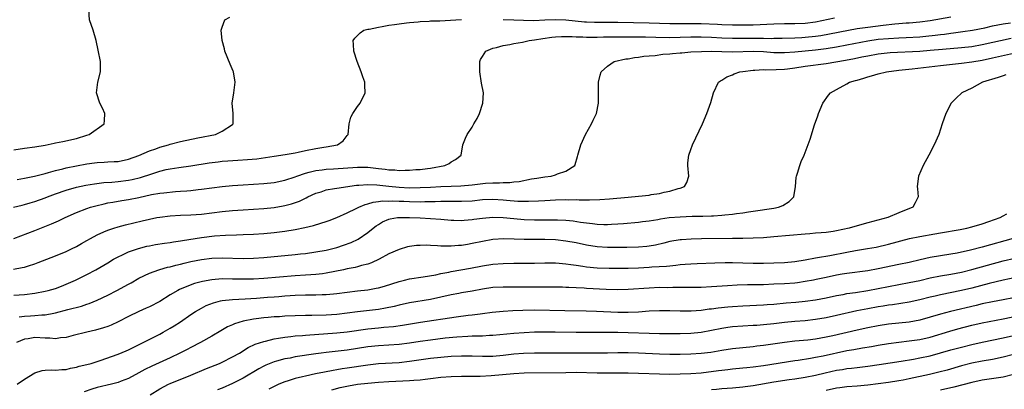
# Model space of a CAD drawing. Units: inches. Extents: x 2550000 to 2553000, y 1551000 to 1554000.
# Drawn here: x 2550644 to 2550833, y 1552550 to 1552621 of the extents above; entities that cross this region are included whole.
import ezdxf

# ---------------------------------------------------------------- set-up
doc = ezdxf.new("R2010")
doc.units = ezdxf.units.IN
doc.header["$MEASUREMENT"] = 0
doc.layers.add('LD25501551_2ft', color=21, linetype='Continuous')

msp = doc.modelspace()

# ---------------------------------------------------------------- linework, layer by layer
at = {"layer": 'LD25501551_2ft'}
for points, elevation in [([(2550643, 1552596.03), (2550645, 1552596.34), (2550647, 1552596.61), (2550649, 1552596.94), (2550650.71, 1552597.29), (2550651, 1552597.36), (2550652.37, 1552597.63), (2550655, 1552598.22), (2550657, 1552598.84), (2550657.47, 1552599), (2550660.3, 1552601), (2550660.36, 1552601.64), (2550660.46, 1552603), (2550660, 1552604), (2550659.46, 1552605), (2550658.83, 1552607), (2550659.1, 1552609), (2550659.59, 1552611), (2550659.59, 1552613), (2550659.18, 1552615.18), (2550658.78, 1552617), (2550658.21, 1552619), (2550657.51, 1552621), (2550657.35, 1552623)], 7198), ([(2550643, 1552578.98), (2550647, 1552580.52), (2550650.2, 1552581.8), (2550651.58, 1552582.42), (2550652.81, 1552583), (2550655, 1552583.96), (2550657, 1552584.75), (2550657.72, 1552585), (2550658.71, 1552585.29), (2550660.32, 1552585.68), (2550661, 1552585.82), (2550662, 1552586), (2550663.71, 1552586.29), (2550665, 1552586.48), (2550667, 1552586.88), (2550669.42, 1552587.42), (2550671, 1552587.7), (2550671.8, 1552587.8), (2550674.01, 1552588.01), (2550675, 1552588.07), (2550676.18, 1552588.18), (2550677, 1552588.24), (2550678.39, 1552588.39), (2550679, 1552588.45), (2550683, 1552588.96), (2550685, 1552589.17), (2550687, 1552589.32), (2550691, 1552589.58), (2550693, 1552589.78), (2550695, 1552590.18), (2550697, 1552590.85), (2550697.36, 1552591), (2550699, 1552591.57), (2550699.72, 1552591.72), (2550701, 1552592.07), (2550702.19, 1552592.19), (2550703, 1552592.31), (2550704.37, 1552592.37), (2550709, 1552592.7), (2550711, 1552592.68), (2550712.52, 1552592.52), (2550713, 1552592.45), (2550714.32, 1552592.32), (2550715, 1552592.18), (2550716.16, 1552592.16), (2550717, 1552592.06), (2550718.12, 1552592.12), (2550719, 1552592.11), (2550720.22, 1552592.22), (2550721, 1552592.25), (2550722.46, 1552592.45), (2550723, 1552592.51), (2550725.79, 1552593), (2550726.59, 1552593.41), (2550727, 1552593.71), (2550727.83, 1552594.17), (2550728.93, 1552595), (2550729.24, 1552597), (2550729.73, 1552598.27), (2550730.05, 1552599), (2550731, 1552600.4), (2550731.36, 1552601), (2550731.95, 1552602.05), (2550732.44, 1552603), (2550733.08, 1552605), (2550733.18, 1552607), (2550732.84, 1552608.84), (2550732.46, 1552611), (2550732.52, 1552613), (2550732.65, 1552613.35), (2550733, 1552613.96), (2550733.66, 1552615), (2550735, 1552615.56), (2550735.69, 1552615.69), (2550737, 1552616.09), (2550738.23, 1552616.23), (2550739, 1552616.43), (2550740.69, 1552616.69), (2550741.94, 1552617), (2550743, 1552617.15), (2550744.58, 1552617.42), (2550746.35, 1552617.65), (2550747, 1552617.72), (2550748.21, 1552617.79), (2550749, 1552617.77), (2550750.22, 1552617.78), (2550751, 1552617.7), (2550752.29, 1552617.71), (2550753, 1552617.65), (2550754.31, 1552617.69), (2550755, 1552617.68), (2550756.28, 1552617.72), (2550758.27, 1552617.73), (2550763, 1552617.71), (2550764.29, 1552617.71), (2550766.31, 1552617.69), (2550769, 1552617.63), (2550771, 1552617.65), (2550773, 1552617.7), (2550775, 1552617.71), (2550777, 1552617.64), (2550779, 1552617.54), (2550781, 1552617.45), (2550783, 1552617.45), (2550785, 1552617.48), (2550786.53, 1552617.47), (2550787, 1552617.48), (2550788.56, 1552617.44), (2550789, 1552617.46), (2550790.55, 1552617.45), (2550793, 1552617.52), (2550794.38, 1552617.62), (2550795, 1552617.65), (2550797, 1552617.87), (2550797.99, 1552618.01), (2550799.69, 1552618.31), (2550803.3, 1552619), (2550805, 1552619.3), (2550807, 1552619.61), (2550809.97, 1552619.97), (2550812.2, 1552620.2), (2550813, 1552620.26), (2550814.4, 1552620.4), (2550815, 1552620.43), (2550817, 1552620.62), (2550819, 1552620.89), (2550823, 1552621.57)], 7204), ([(2550643.64, 1552590.36), (2550645, 1552590.58), (2550646.96, 1552590.96), (2550649, 1552591.5), (2550649.65, 1552591.65), (2550651, 1552592.06), (2550652.37, 1552592.37), (2550653, 1552592.54), (2550657, 1552593.33), (2550658.48, 1552593.52), (2550659, 1552593.6), (2550660.35, 1552593.65), (2550661, 1552593.7), (2550662.24, 1552593.76), (2550663, 1552593.81), (2550665, 1552594.22), (2550667, 1552594.92), (2550669, 1552595.82), (2550670.25, 1552596.25), (2550671, 1552596.54), (2550672.7, 1552597), (2550673, 1552597.1), (2550675, 1552597.63), (2550678.33, 1552598.33), (2550681.74, 1552599), (2550683, 1552599.62), (2550685, 1552600.92), (2550685.1, 1552601), (2550685.11, 1552603), (2550684.91, 1552605), (2550685.22, 1552607), (2550685.46, 1552609), (2550685.15, 1552611), (2550685.11, 1552611.11), (2550684.51, 1552612.51), (2550683.52, 1552615), (2550683.41, 1552615.41), (2550683, 1552617), (2550682.8, 1552619), (2550683, 1552619.6), (2550683.53, 1552621), (2550684.47, 1552621.53)], 7200), ([(2550737, 1552621.05), (2550739, 1552621), (2550740.9, 1552620.9), (2550742.89, 1552620.89), (2550744.99, 1552621.01), (2550747, 1552621.06), (2550749, 1552620.98), (2550752.63, 1552620.63), (2550753, 1552620.61), (2550754.55, 1552620.55), (2550755, 1552620.54), (2550759, 1552620.57), (2550765, 1552620.41), (2550769, 1552620.27), (2550771, 1552620.26), (2550773, 1552620.3), (2550775, 1552620.3), (2550778.18, 1552620.18), (2550779, 1552620.13), (2550781, 1552620.06), (2550783, 1552620.03), (2550785, 1552620.06), (2550789, 1552620.23), (2550791, 1552620.27), (2550792.26, 1552620.26), (2550793, 1552620.27), (2550795, 1552620.35), (2550797, 1552620.61), (2550800.63, 1552621.37)], 7202), ([(2550642.92, 1552585), (2550644.57, 1552585.43), (2550645, 1552585.53), (2550646.13, 1552585.87), (2550647, 1552586.11), (2550649, 1552586.83), (2550649.43, 1552587), (2550651, 1552587.58), (2550653, 1552588.28), (2550655, 1552588.84), (2550656.78, 1552589.22), (2550658.49, 1552589.51), (2550660.27, 1552589.73), (2550661.82, 1552589.82), (2550663, 1552589.93), (2550665, 1552590.18), (2550665.69, 1552590.31), (2550667.28, 1552590.72), (2550669.45, 1552591.45), (2550671, 1552591.92), (2550672.22, 1552592.22), (2550673, 1552592.38), (2550674.65, 1552592.65), (2550677, 1552592.97), (2550680.48, 1552593.52), (2550682.25, 1552593.75), (2550683, 1552593.83), (2550684.09, 1552593.91), (2550685.98, 1552594.02), (2550687.85, 1552594.15), (2550689.67, 1552594.33), (2550693, 1552594.78), (2550695.1, 1552595.1), (2550697, 1552595.48), (2550697.59, 1552595.59), (2550699, 1552595.89), (2550701, 1552596.26), (2550702.52, 1552596.52), (2550703, 1552596.58), (2550705.14, 1552597), (2550706.22, 1552597.78), (2550707, 1552598.79), (2550707.11, 1552598.89), (2550707.17, 1552599), (2550707.38, 1552601), (2550707.73, 1552602.27), (2550708.11, 1552603), (2550709, 1552604.33), (2550709.51, 1552605), (2550710.47, 1552607), (2550710.42, 1552608.42), (2550710.43, 1552609), (2550710.04, 1552610.04), (2550709.72, 1552611), (2550708.92, 1552613), (2550708.28, 1552615), (2550708.23, 1552616.23), (2550708.15, 1552617), (2550708.5, 1552617.5), (2550709, 1552617.98), (2550709.49, 1552618.51), (2550710.19, 1552619), (2550711, 1552619.19), (2550711.22, 1552619.22), (2550713, 1552619.61), (2550713.7, 1552619.7), (2550715, 1552619.96), (2550716.08, 1552620.08), (2550717, 1552620.24), (2550718.4, 1552620.4), (2550719, 1552620.49), (2550720.64, 1552620.64), (2550721, 1552620.69), (2550722.75, 1552620.75), (2550723, 1552620.78), (2550724.83, 1552620.83), (2550727.85, 1552621), (2550728.96, 1552621.04)], 7202), ([(2550642.92, 1552573.08), (2550644.6, 1552573.4), (2550645, 1552573.5), (2550645.76, 1552573.76), (2550647, 1552574.13), (2550647.64, 1552574.36), (2550651, 1552575.65), (2550653, 1552576.49), (2550654.06, 1552577), (2550655, 1552577.47), (2550655.97, 1552578.03), (2550657, 1552578.6), (2550657.68, 1552579), (2550659, 1552579.72), (2550660.25, 1552580.25), (2550661, 1552580.61), (2550662.21, 1552581), (2550663, 1552581.23), (2550664.4, 1552581.6), (2550667.64, 1552582.36), (2550669, 1552582.7), (2550670.43, 1552583), (2550671, 1552583.11), (2550673, 1552583.36), (2550675, 1552583.47), (2550677, 1552583.55), (2550679, 1552583.69), (2550681, 1552583.9), (2550683, 1552584.16), (2550685, 1552584.38), (2550687, 1552584.53), (2550689, 1552584.65), (2550691, 1552584.78), (2550693, 1552584.98), (2550694.74, 1552585.26), (2550695, 1552585.31), (2550696.34, 1552585.66), (2550697.82, 1552586.18), (2550699.16, 1552586.84), (2550699.47, 1552587), (2550701, 1552587.7), (2550701.99, 1552587.99), (2550703, 1552588.33), (2550704.59, 1552588.59), (2550705, 1552588.68), (2550708.77, 1552589.23), (2550709, 1552589.25), (2550709.26, 1552589.26), (2550711, 1552589.39), (2550712.69, 1552589.31), (2550715, 1552589.03), (2550717, 1552588.84), (2550719, 1552588.76), (2550721, 1552588.77), (2550723, 1552588.85), (2550725, 1552588.98), (2550727, 1552589.08), (2550728.86, 1552589.14), (2550731, 1552589.32), (2550733.61, 1552589.61), (2550735, 1552589.7), (2550736.3, 1552589.7), (2550737, 1552589.77), (2550738.23, 1552589.77), (2550739, 1552589.87), (2550740.04, 1552589.96), (2550742.43, 1552590.43), (2550743.43, 1552590.57), (2550745, 1552590.84), (2550746.19, 1552591), (2550747, 1552591.23), (2550747.43, 1552591.43), (2550749, 1552591.96), (2550750.73, 1552593), (2550750.81, 1552593.19), (2550751.26, 1552594.74), (2550751.32, 1552595), (2550751.87, 1552597), (2550752.81, 1552599), (2550753.96, 1552601), (2550754.29, 1552601.71), (2550754.88, 1552603), (2550755.27, 1552605), (2550755.26, 1552606.74), (2550755.28, 1552607.28), (2550755.28, 1552609), (2550755.6, 1552610.4), (2550755.8, 1552611), (2550757, 1552612.1), (2550758.28, 1552613), (2550760.51, 1552613.49), (2550761, 1552613.53), (2550762.23, 1552613.77), (2550763, 1552613.83), (2550763.99, 1552614.01), (2550765, 1552614.09), (2550766.16, 1552614.16), (2550767.63, 1552614.37), (2550769, 1552614.45), (2550769.48, 1552614.52), (2550771, 1552614.64), (2550771.32, 1552614.68), (2550773, 1552614.82), (2550775.06, 1552614.94), (2550777.04, 1552614.96), (2550779, 1552614.89), (2550781, 1552614.84), (2550785.05, 1552614.95), (2550787, 1552614.89), (2550789, 1552614.74), (2550790.7, 1552614.7), (2550791, 1552614.7), (2550793, 1552614.83), (2550797, 1552615.23), (2550799, 1552615.48), (2550801, 1552615.8), (2550803, 1552616.17), (2550807, 1552616.98), (2550809, 1552617.26), (2550811, 1552617.43), (2550813, 1552617.53), (2550814.42, 1552617.58), (2550817, 1552617.73), (2550818.16, 1552617.84), (2550819.96, 1552618.04), (2550821, 1552618.2), (2550821.73, 1552618.27), (2550823, 1552618.46), (2550823.49, 1552618.51), (2550825.27, 1552618.73), (2550827.14, 1552619), (2550829.48, 1552619.48), (2550831, 1552619.83), (2550832.01, 1552620.01), (2550833, 1552620.22), (2550834.44, 1552620.44)], 7206), ([(2550643, 1552568.1), (2550645, 1552568.27), (2550647, 1552568.52), (2550649, 1552568.87), (2550649.55, 1552569), (2550651, 1552569.42), (2550652.15, 1552569.85), (2550653, 1552570.2), (2550654.79, 1552571), (2550657, 1552572.07), (2550658.73, 1552573), (2550661, 1552574.35), (2550662.12, 1552575), (2550663, 1552575.48), (2550663.87, 1552575.87), (2550665, 1552576.42), (2550666.9, 1552577.1), (2550668.49, 1552577.51), (2550669, 1552577.62), (2550670.18, 1552577.82), (2550671.91, 1552578.09), (2550673, 1552578.24), (2550673.64, 1552578.36), (2550675, 1552578.55), (2550675.37, 1552578.63), (2550679, 1552579.21), (2550681.5, 1552579.5), (2550683.65, 1552579.65), (2550685.73, 1552579.73), (2550687, 1552579.75), (2550689, 1552579.85), (2550691, 1552579.99), (2550693, 1552580.17), (2550695, 1552580.41), (2550697, 1552580.74), (2550698.87, 1552581.13), (2550700.51, 1552581.49), (2550701.97, 1552581.97), (2550703, 1552582.25), (2550703.55, 1552582.45), (2550705.03, 1552583.03), (2550707, 1552583.93), (2550708.75, 1552584.75), (2550709.23, 1552585), (2550710.48, 1552585.52), (2550711, 1552585.64), (2550712.02, 1552585.98), (2550713, 1552586.08), (2550713.79, 1552586.21), (2550715, 1552586.2), (2550715.78, 1552586.22), (2550717, 1552586.16), (2550717.86, 1552586.14), (2550719, 1552586.1), (2550721, 1552586.07), (2550721.92, 1552586.08), (2550723, 1552586.11), (2550723.88, 1552586.12), (2550725, 1552586.19), (2550725.83, 1552586.17), (2550727, 1552586.19), (2550727.83, 1552586.17), (2550729, 1552586.16), (2550731, 1552586.25), (2550733, 1552586.46), (2550735, 1552586.56), (2550737, 1552586.44), (2550737.63, 1552586.37), (2550739.81, 1552586.19), (2550741.84, 1552586.16), (2550743.77, 1552586.23), (2550745, 1552586.31), (2550747, 1552586.4), (2550749, 1552586.46), (2550749.56, 1552586.44), (2550751, 1552586.46), (2550751.56, 1552586.44), (2550753, 1552586.45), (2550753.57, 1552586.43), (2550755.52, 1552586.48), (2550757.39, 1552586.61), (2550761, 1552586.96), (2550763, 1552587.12), (2550765, 1552587.32), (2550765.42, 1552587.42), (2550767, 1552587.66), (2550767.9, 1552587.9), (2550769, 1552588.11), (2550770.6, 1552588.6), (2550771, 1552588.68), (2550771.8, 1552589), (2550772.26, 1552589.74), (2550772.65, 1552591), (2550772.46, 1552593), (2550772.48, 1552593.52), (2550772.63, 1552595), (2550773, 1552596.09), (2550773.33, 1552597), (2550775.26, 1552601), (2550776.11, 1552603), (2550776.86, 1552605.14), (2550777.41, 1552607), (2550778.36, 1552609), (2550778.71, 1552609.29), (2550779, 1552609.43), (2550779.96, 1552610.04), (2550781, 1552610.44), (2550781.37, 1552610.63), (2550782.41, 1552611), (2550783, 1552611.09), (2550785, 1552611.36), (2550785.35, 1552611.35), (2550787, 1552611.46), (2550787.42, 1552611.42), (2550789.44, 1552611.44), (2550791, 1552611.53), (2550791.6, 1552611.6), (2550793, 1552611.79), (2550795, 1552612.1), (2550799, 1552612.63), (2550802.75, 1552613.25), (2550804.44, 1552613.56), (2550805.89, 1552613.89), (2550807, 1552614.11), (2550809, 1552614.46), (2550811.31, 1552614.69), (2550817, 1552615), (2550819, 1552615.16), (2550821.39, 1552615.39), (2550825, 1552615.68), (2550827, 1552615.9), (2550829, 1552616.25), (2550834.54, 1552617.46)], 7208), ([(2550643.98, 1552563.98), (2550645, 1552564.1), (2550646.17, 1552564.17), (2550647, 1552564.2), (2550648.32, 1552564.32), (2550649, 1552564.34), (2550650.68, 1552564.68), (2550651, 1552564.73), (2550653.37, 1552565.37), (2550655.99, 1552566.01), (2550657, 1552566.38), (2550657.47, 1552566.52), (2550659, 1552567.16), (2550661, 1552568.1), (2550662.75, 1552569), (2550665, 1552570.25), (2550665.5, 1552570.5), (2550667, 1552571.35), (2550669, 1552572.33), (2550670.81, 1552573), (2550671, 1552573.06), (2550672.52, 1552573.48), (2550673, 1552573.57), (2550674.1, 1552573.9), (2550675, 1552574.08), (2550675.72, 1552574.28), (2550677, 1552574.58), (2550679, 1552574.98), (2550681, 1552575.23), (2550683, 1552575.31), (2550687, 1552575.16), (2550689, 1552575.19), (2550691, 1552575.32), (2550697, 1552575.91), (2550698.04, 1552576.04), (2550699, 1552576.14), (2550701, 1552576.41), (2550703, 1552576.78), (2550705, 1552577.3), (2550706.29, 1552577.71), (2550707.77, 1552578.23), (2550709.14, 1552578.86), (2550711, 1552580.12), (2550712.03, 1552581), (2550712.58, 1552581.42), (2550713, 1552581.7), (2550713.82, 1552582.18), (2550715, 1552582.69), (2550715.25, 1552582.75), (2550716.69, 1552583), (2550717, 1552583.04), (2550719, 1552583.05), (2550721, 1552582.98), (2550723, 1552582.87), (2550725, 1552582.72), (2550727, 1552582.51), (2550727.49, 1552582.51), (2550729, 1552582.44), (2550729.5, 1552582.5), (2550731, 1552582.62), (2550731.32, 1552582.68), (2550733, 1552582.92), (2550735, 1552583.09), (2550737, 1552583.02), (2550739, 1552582.83), (2550741, 1552582.66), (2550743, 1552582.58), (2550745.43, 1552582.57), (2550747, 1552582.6), (2550747.44, 1552582.56), (2550749, 1552582.52), (2550750.39, 1552582.39), (2550751.85, 1552582.15), (2550753, 1552582.01), (2550754.15, 1552581.85), (2550755, 1552581.78), (2550756.29, 1552581.71), (2550757, 1552581.71), (2550757.76, 1552581.76), (2550759, 1552581.8), (2550760.11, 1552581.89), (2550763, 1552582.16), (2550763.73, 1552582.27), (2550765, 1552582.41), (2550766.67, 1552582.67), (2550767.22, 1552582.78), (2550768.86, 1552583), (2550771, 1552583.18), (2550773.26, 1552583.26), (2550775, 1552583.28), (2550775.31, 1552583.31), (2550777, 1552583.34), (2550777.38, 1552583.38), (2550779, 1552583.47), (2550779.55, 1552583.55), (2550781, 1552583.68), (2550781.81, 1552583.81), (2550783, 1552583.94), (2550784.13, 1552584.13), (2550785, 1552584.24), (2550789, 1552584.82), (2550789.86, 1552585), (2550790.67, 1552585.33), (2550791.89, 1552586.11), (2550792.79, 1552587), (2550793.15, 1552589), (2550793.28, 1552590.72), (2550793.34, 1552591), (2550793.52, 1552591.52), (2550793.94, 1552593), (2550794.23, 1552593.77), (2550794.77, 1552595), (2550795.92, 1552598.08), (2550796.8, 1552600.8), (2550797.42, 1552602.58), (2550797.54, 1552603), (2550798.36, 1552605), (2550799.47, 1552606.53), (2550799.84, 1552607), (2550801, 1552607.64), (2550803, 1552608.71), (2550803.52, 1552609), (2550804.68, 1552609.32), (2550805, 1552609.42), (2550806.23, 1552609.77), (2550807, 1552610.05), (2550807.75, 1552610.25), (2550809, 1552610.63), (2550810.59, 1552611), (2550813, 1552611.3), (2550815.57, 1552611.57), (2550821, 1552612.25), (2550825, 1552612.67), (2550827, 1552612.93), (2550829, 1552613.26), (2550831, 1552613.69), (2550835, 1552614.59)], 7210), ([(2550833.57, 1552610.43), (2550833, 1552610.26), (2550832.09, 1552609.91), (2550829.05, 1552609), (2550827, 1552607.9), (2550825.06, 1552607), (2550824.02, 1552605.98), (2550823.07, 1552605), (2550822.04, 1552603), (2550821.32, 1552601), (2550820.64, 1552599), (2550819.79, 1552597), (2550818.75, 1552595), (2550817.64, 1552593), (2550816.74, 1552591), (2550816.5, 1552589), (2550816.56, 1552588.56), (2550816.72, 1552587), (2550816.14, 1552585.86), (2550815.65, 1552585), (2550813, 1552583.9), (2550810.88, 1552583), (2550807, 1552581.99), (2550805, 1552581.44), (2550803.47, 1552581), (2550801, 1552580.46), (2550800.36, 1552580.36), (2550799, 1552580.17), (2550798.08, 1552580.08), (2550797, 1552580.01), (2550795.91, 1552579.91), (2550795, 1552579.86), (2550789, 1552579.29), (2550787, 1552579.15), (2550785, 1552579.06), (2550783, 1552579), (2550781.03, 1552578.97), (2550775.09, 1552578.91), (2550773.12, 1552578.87), (2550771.23, 1552578.77), (2550771, 1552578.75), (2550769, 1552578.42), (2550767.87, 1552578.13), (2550766.26, 1552577.74), (2550765, 1552577.51), (2550764.55, 1552577.45), (2550763, 1552577.32), (2550760.75, 1552577.25), (2550758.76, 1552577.24), (2550757, 1552577.27), (2550755, 1552577.41), (2550753, 1552577.74), (2550751, 1552578.16), (2550749, 1552578.51), (2550747, 1552578.72), (2550745, 1552578.79), (2550741, 1552578.83), (2550739.11, 1552578.89), (2550737.08, 1552578.92), (2550735, 1552578.78), (2550733, 1552578.45), (2550731, 1552578.01), (2550730.13, 1552577.87), (2550729, 1552577.65), (2550728.37, 1552577.63), (2550727, 1552577.5), (2550726.45, 1552577.55), (2550725, 1552577.54), (2550724.39, 1552577.61), (2550723, 1552577.64), (2550722.31, 1552577.69), (2550721, 1552577.68), (2550720.34, 1552577.65), (2550719, 1552577.47), (2550718.61, 1552577.39), (2550717, 1552576.91), (2550715, 1552576.03), (2550713.17, 1552575), (2550711.7, 1552574.3), (2550711, 1552574.06), (2550709.79, 1552573.79), (2550709, 1552573.55), (2550708.56, 1552573.44), (2550707, 1552573.16), (2550706.28, 1552573), (2550703, 1552572.32), (2550702.24, 1552572.24), (2550701, 1552572.06), (2550700.02, 1552572.02), (2550699, 1552571.93), (2550697, 1552571.83), (2550691, 1552571.32), (2550689, 1552571.21), (2550687.17, 1552571.17), (2550685, 1552571.2), (2550683, 1552571.22), (2550681, 1552571.07), (2550679.24, 1552570.76), (2550677.66, 1552570.34), (2550676.19, 1552569.81), (2550674.81, 1552569.19), (2550674.46, 1552569), (2550673, 1552568.15), (2550671, 1552566.93), (2550669, 1552565.88), (2550668.4, 1552565.6), (2550667, 1552565), (2550665, 1552564.04), (2550663, 1552562.98), (2550661.64, 1552562.36), (2550661, 1552562.09), (2550660.19, 1552561.81), (2550658.63, 1552561.37), (2550656.97, 1552561), (2550654.35, 1552560.35), (2550653, 1552559.98), (2550651.91, 1552559.91), (2550651, 1552559.74), (2550649.87, 1552559.87), (2550649, 1552559.85), (2550647, 1552559.96), (2550645.72, 1552559.72), (2550645, 1552559.65), (2550643.49, 1552559)], 7212), ([(2550643.59, 1552551), (2550645, 1552551.96), (2550647, 1552553.22), (2550648.38, 1552553.62), (2550649, 1552553.71), (2550650.25, 1552553.75), (2550651, 1552553.68), (2550652.16, 1552553.84), (2550653, 1552553.86), (2550653.88, 1552554.12), (2550655, 1552554.31), (2550655.54, 1552554.46), (2550657, 1552554.78), (2550657.83, 1552555), (2550659, 1552555.35), (2550659.54, 1552555.54), (2550663, 1552556.78), (2550664.58, 1552557.42), (2550665, 1552557.6), (2550667.84, 1552559), (2550671, 1552560.63), (2550671.67, 1552561), (2550673, 1552561.75), (2550673.77, 1552562.23), (2550675, 1552563.02), (2550677, 1552564.4), (2550677.88, 1552565), (2550679, 1552565.65), (2550679.89, 1552566.11), (2550681.33, 1552566.67), (2550682.64, 1552567), (2550683, 1552567.08), (2550685, 1552567.3), (2550687.42, 1552567.42), (2550689.57, 1552567.56), (2550691.73, 1552567.73), (2550693, 1552567.81), (2550693.89, 1552567.89), (2550695, 1552567.96), (2550696.06, 1552568.06), (2550697, 1552568.12), (2550699, 1552568.2), (2550701, 1552568.19), (2550702.23, 1552568.23), (2550703, 1552568.23), (2550704.39, 1552568.39), (2550705, 1552568.44), (2550707, 1552568.72), (2550709, 1552568.96), (2550711, 1552569.17), (2550712.57, 1552569.43), (2550713, 1552569.52), (2550714.15, 1552569.85), (2550717, 1552570.77), (2550718.04, 1552571), (2550719, 1552571.24), (2550721.63, 1552571.63), (2550724.05, 1552572.05), (2550725, 1552572.26), (2550726.56, 1552572.56), (2550727, 1552572.67), (2550730.68, 1552573.32), (2550733, 1552573.77), (2550735, 1552574.07), (2550737, 1552574.2), (2550739, 1552574.23), (2550741, 1552574.23), (2550743, 1552574.26), (2550745, 1552574.32), (2550747, 1552574.31), (2550747.73, 1552574.27), (2550749, 1552574.15), (2550749.99, 1552573.99), (2550751, 1552573.88), (2550752.3, 1552573.7), (2550753, 1552573.58), (2550755, 1552573.38), (2550757.31, 1552573.31), (2550759, 1552573.29), (2550761, 1552573.3), (2550763, 1552573.38), (2550765, 1552573.48), (2550765.53, 1552573.53), (2550768.32, 1552573.68), (2550769, 1552573.78), (2550770.13, 1552573.87), (2550771, 1552574), (2550771.94, 1552574.06), (2550773, 1552574.16), (2550774.22, 1552574.22), (2550777.66, 1552574.34), (2550779.6, 1552574.4), (2550781, 1552574.4), (2550783, 1552574.35), (2550785, 1552574.27), (2550787, 1552574.24), (2550789, 1552574.31), (2550791, 1552574.42), (2550793, 1552574.6), (2550795, 1552574.91), (2550797, 1552575.28), (2550797.33, 1552575.33), (2550799.75, 1552575.75), (2550803, 1552576.39), (2550804.69, 1552576.69), (2550806.95, 1552577.05), (2550808.64, 1552577.36), (2550811, 1552577.91), (2550815.02, 1552578.98), (2550817, 1552579.4), (2550819.9, 1552579.9), (2550821, 1552580.08), (2550824.75, 1552580.75), (2550826.03, 1552581), (2550827, 1552581.24), (2550829, 1552581.84), (2550830.26, 1552582.26), (2550831.35, 1552582.65), (2550832.44, 1552583), (2550833, 1552583.34), (2550833.76, 1552583.76)], 7214), ([(2550834.93, 1552579), (2550829, 1552577.32), (2550826.76, 1552576.76), (2550824.21, 1552576.21), (2550823, 1552575.99), (2550819, 1552575.35), (2550817.08, 1552574.92), (2550815, 1552574.42), (2550813, 1552573.98), (2550809, 1552573.16), (2550807, 1552572.82), (2550803, 1552572.27), (2550802.13, 1552572.13), (2550801, 1552571.94), (2550799, 1552571.53), (2550797.11, 1552571.11), (2550796.57, 1552571), (2550795, 1552570.71), (2550793.49, 1552570.51), (2550793, 1552570.45), (2550791, 1552570.3), (2550789, 1552570.2), (2550787, 1552570.12), (2550785.88, 1552570.12), (2550785, 1552570.09), (2550783.9, 1552570.1), (2550781.95, 1552570.05), (2550780.07, 1552569.93), (2550777, 1552569.69), (2550775, 1552569.6), (2550772.44, 1552569.56), (2550769.57, 1552569.57), (2550768.45, 1552569.55), (2550767, 1552569.56), (2550765, 1552569.49), (2550761, 1552569.21), (2550759, 1552569.15), (2550756.79, 1552569.21), (2550753, 1552569.4), (2550752.56, 1552569.44), (2550751, 1552569.52), (2550749.56, 1552569.56), (2550749, 1552569.6), (2550748.38, 1552569.62), (2550747, 1552569.64), (2550745, 1552569.64), (2550744.37, 1552569.63), (2550741, 1552569.62), (2550737, 1552569.68), (2550735, 1552569.56), (2550733, 1552569.24), (2550731, 1552568.87), (2550729, 1552568.55), (2550728.45, 1552568.45), (2550727, 1552568.17), (2550725, 1552567.71), (2550723, 1552567.29), (2550719, 1552566.63), (2550717, 1552566.2), (2550716.05, 1552565.95), (2550714.39, 1552565.61), (2550713, 1552565.39), (2550709, 1552564.91), (2550707, 1552564.65), (2550705, 1552564.42), (2550703, 1552564.29), (2550700.23, 1552564.23), (2550699, 1552564.21), (2550695, 1552564.05), (2550693.98, 1552563.98), (2550693, 1552563.94), (2550691.82, 1552563.82), (2550691, 1552563.76), (2550689.54, 1552563.54), (2550689, 1552563.48), (2550687, 1552563.09), (2550685.38, 1552562.62), (2550685, 1552562.43), (2550683.99, 1552562.01), (2550682.72, 1552561.28), (2550681, 1552560.25), (2550678.83, 1552559), (2550677, 1552558.08), (2550676.29, 1552557.71), (2550674.86, 1552557), (2550673, 1552556.11), (2550669.49, 1552554.51), (2550668.15, 1552553.85), (2550667, 1552553.19), (2550665, 1552552.11), (2550663.57, 1552551.57), (2550663, 1552551.34), (2550661.72, 1552551), (2550659, 1552550.36), (2550657.94, 1552550.06), (2550656.48, 1552549.52)], 7216), ([(2550669.16, 1552549), (2550671, 1552550.12), (2550672.65, 1552551), (2550673, 1552551.17), (2550677, 1552552.74), (2550680, 1552554), (2550682.46, 1552555), (2550683, 1552555.24), (2550685, 1552556.25), (2550686.29, 1552557), (2550687.96, 1552558.04), (2550689.32, 1552558.68), (2550691, 1552559.23), (2550691.29, 1552559.29), (2550693, 1552559.72), (2550693.84, 1552559.84), (2550695, 1552560.06), (2550696.18, 1552560.18), (2550697, 1552560.29), (2550698.4, 1552560.4), (2550699, 1552560.46), (2550705, 1552560.89), (2550707, 1552561.1), (2550711, 1552561.66), (2550713, 1552561.87), (2550714.06, 1552561.94), (2550715.89, 1552562.11), (2550717.66, 1552562.34), (2550721.09, 1552562.91), (2550727.95, 1552563.95), (2550730.26, 1552564.26), (2550731, 1552564.34), (2550732.55, 1552564.55), (2550733, 1552564.59), (2550734.84, 1552564.84), (2550737, 1552565.06), (2550738.82, 1552565.18), (2550740.75, 1552565.25), (2550743, 1552565.28), (2550748.85, 1552565.15), (2550752.89, 1552565.11), (2550754.93, 1552565.07), (2550759, 1552564.88), (2550761, 1552564.85), (2550763, 1552564.94), (2550765, 1552565.1), (2550767, 1552565.2), (2550769, 1552565.19), (2550771, 1552565.13), (2550773.12, 1552565.12), (2550775, 1552565.25), (2550776.53, 1552565.47), (2550777, 1552565.5), (2550778.3, 1552565.7), (2550780.11, 1552565.89), (2550781, 1552565.97), (2550783, 1552566.09), (2550787, 1552566.25), (2550787.68, 1552566.32), (2550789, 1552566.41), (2550791.37, 1552566.63), (2550793.22, 1552566.78), (2550795, 1552566.95), (2550797, 1552567.24), (2550799, 1552567.63), (2550801, 1552568.05), (2550802.26, 1552568.26), (2550803, 1552568.41), (2550804.65, 1552568.65), (2550807, 1552569.02), (2550809, 1552569.39), (2550811, 1552569.79), (2550815, 1552570.52), (2550817, 1552570.96), (2550819, 1552571.42), (2550821, 1552571.8), (2550823, 1552572.14), (2550825, 1552572.56), (2550827, 1552573.06), (2550833, 1552574.68), (2550835.24, 1552575.24)], 7218), ([(2550835.49, 1552571.49), (2550833, 1552570.97), (2550830.35, 1552570.35), (2550827, 1552569.47), (2550825, 1552569), (2550821, 1552568.21), (2550819.95, 1552567.95), (2550819, 1552567.74), (2550817, 1552567.22), (2550815, 1552566.78), (2550811.74, 1552566.26), (2550811, 1552566.17), (2550809.99, 1552566.01), (2550809, 1552565.87), (2550807, 1552565.51), (2550804.92, 1552565.08), (2550801, 1552564.18), (2550799, 1552563.74), (2550797, 1552563.41), (2550795, 1552563.21), (2550793, 1552563.07), (2550791, 1552562.89), (2550789, 1552562.63), (2550787, 1552562.39), (2550785.68, 1552562.32), (2550785, 1552562.26), (2550783, 1552562.17), (2550781, 1552562.01), (2550780.11, 1552561.89), (2550779, 1552561.72), (2550777, 1552561.33), (2550775, 1552560.96), (2550773, 1552560.76), (2550771, 1552560.7), (2550767, 1552560.7), (2550765, 1552560.73), (2550761, 1552560.9), (2550759, 1552560.93), (2550750.97, 1552560.97), (2550746.97, 1552561.03), (2550744.97, 1552561.03), (2550743, 1552560.98), (2550741, 1552560.9), (2550739, 1552560.78), (2550735, 1552560.38), (2550734.35, 1552560.35), (2550733, 1552560.26), (2550732.26, 1552560.26), (2550731, 1552560.21), (2550730.2, 1552560.2), (2550728.08, 1552560.08), (2550725.85, 1552559.85), (2550723, 1552559.5), (2550721, 1552559.2), (2550719, 1552558.89), (2550717, 1552558.64), (2550715, 1552558.5), (2550713, 1552558.4), (2550711, 1552558.19), (2550707, 1552557.57), (2550703, 1552557.13), (2550702.01, 1552557), (2550701, 1552556.86), (2550697, 1552556.24), (2550696.04, 1552556.04), (2550695, 1552555.86), (2550693.41, 1552555.41), (2550693, 1552555.31), (2550691.36, 1552554.64), (2550691, 1552554.45), (2550690.06, 1552553.94), (2550687, 1552552.15), (2550685, 1552551.13), (2550683, 1552550.27), (2550682.09, 1552549.91)], 7220), ([(2550837, 1552568.01), (2550833, 1552567.23), (2550831, 1552566.86), (2550829, 1552566.44), (2550827.85, 1552566.15), (2550822.88, 1552565), (2550821, 1552564.49), (2550819, 1552563.88), (2550817, 1552563.32), (2550815, 1552562.96), (2550811, 1552562.52), (2550809, 1552562.22), (2550807, 1552561.84), (2550805, 1552561.4), (2550800.31, 1552560.31), (2550799, 1552560.03), (2550797, 1552559.68), (2550795.5, 1552559.5), (2550793, 1552559.27), (2550791, 1552559.04), (2550787, 1552558.43), (2550785.71, 1552558.29), (2550785, 1552558.19), (2550783, 1552558.02), (2550781, 1552557.8), (2550779, 1552557.49), (2550776.88, 1552557.12), (2550775, 1552556.9), (2550773, 1552556.79), (2550771, 1552556.73), (2550769, 1552556.72), (2550767, 1552556.77), (2550763, 1552556.97), (2550761, 1552557.03), (2550759, 1552557.02), (2550757, 1552556.98), (2550755, 1552556.97), (2550753, 1552557), (2550744.99, 1552556.99), (2550743, 1552556.96), (2550740.9, 1552556.9), (2550739, 1552556.77), (2550737, 1552556.55), (2550735, 1552556.36), (2550733, 1552556.32), (2550731, 1552556.38), (2550729, 1552556.41), (2550727, 1552556.34), (2550725, 1552556.17), (2550723, 1552555.93), (2550719, 1552555.35), (2550717, 1552555.13), (2550713, 1552554.9), (2550711, 1552554.69), (2550707, 1552554.07), (2550706.06, 1552553.94), (2550705, 1552553.76), (2550704.33, 1552553.67), (2550702.65, 1552553.35), (2550700.93, 1552553), (2550699, 1552552.59), (2550698.45, 1552552.45), (2550697, 1552552.12), (2550695.68, 1552551.68), (2550695, 1552551.49), (2550693.87, 1552551), (2550693, 1552550.59), (2550691.97, 1552550.03)], 7222), ([(2550704.05, 1552549.95), (2550705.64, 1552550.36), (2550707.29, 1552550.71), (2550709, 1552550.99), (2550711, 1552551.22), (2550713, 1552551.39), (2550715, 1552551.53), (2550717.68, 1552551.68), (2550719, 1552551.73), (2550719.81, 1552551.81), (2550721, 1552551.86), (2550721.99, 1552551.99), (2550723, 1552552.09), (2550725, 1552552.34), (2550727, 1552552.52), (2550729, 1552552.57), (2550730.56, 1552552.56), (2550732.58, 1552552.58), (2550734.7, 1552552.7), (2550739, 1552553.07), (2550741, 1552553.17), (2550749, 1552553.29), (2550751, 1552553.31), (2550755, 1552553.21), (2550757, 1552553.2), (2550759, 1552553.22), (2550761, 1552553.2), (2550763, 1552553.15), (2550767, 1552553), (2550768.97, 1552552.97), (2550771, 1552553), (2550773, 1552553.08), (2550775, 1552553.23), (2550778.36, 1552553.64), (2550779, 1552553.73), (2550780.16, 1552553.84), (2550781, 1552553.95), (2550783, 1552554.13), (2550783.77, 1552554.23), (2550785, 1552554.35), (2550787, 1552554.62), (2550793, 1552555.58), (2550793.66, 1552555.66), (2550796.01, 1552556.01), (2550797, 1552556.19), (2550798.47, 1552556.47), (2550803, 1552557.46), (2550804.32, 1552557.68), (2550805.99, 1552557.99), (2550807.74, 1552558.26), (2550809, 1552558.5), (2550811, 1552558.86), (2550813, 1552559.12), (2550815, 1552559.32), (2550817, 1552559.61), (2550819, 1552560.08), (2550822.78, 1552561.22), (2550824.35, 1552561.65), (2550827, 1552562.35), (2550829, 1552562.82), (2550833, 1552563.56), (2550837, 1552564.41)], 7224), ([(2550777, 1552550), (2550777.94, 1552550.06), (2550779, 1552550.16), (2550781, 1552550.29), (2550783, 1552550.48), (2550783.44, 1552550.56), (2550785, 1552550.77), (2550789, 1552551.46), (2550791.91, 1552551.91), (2550793, 1552552.06), (2550795, 1552552.37), (2550797, 1552552.77), (2550798.81, 1552553.19), (2550801, 1552553.68), (2550802.14, 1552553.86), (2550803, 1552554.02), (2550803.9, 1552554.1), (2550805, 1552554.25), (2550807, 1552554.47), (2550809.23, 1552554.77), (2550813.42, 1552555.42), (2550815.83, 1552555.83), (2550817, 1552556.06), (2550819, 1552556.48), (2550820.99, 1552557.01), (2550823, 1552557.6), (2550825, 1552558.15), (2550827, 1552558.64), (2550829, 1552559.11), (2550833, 1552559.9), (2550837, 1552560.83)], 7226), ([(2550837, 1552557.23), (2550833, 1552556.18), (2550831, 1552555.79), (2550829, 1552555.45), (2550827, 1552555.03), (2550825, 1552554.52), (2550822.27, 1552553.73), (2550820.7, 1552553.3), (2550818.88, 1552552.88), (2550815, 1552552.04), (2550813.8, 1552551.8), (2550813, 1552551.65), (2550811, 1552551.35), (2550807, 1552550.83), (2550805, 1552550.65), (2550803, 1552550.52), (2550801.66, 1552550.34), (2550801, 1552550.27), (2550799, 1552549.83)], 7228), ([(2550835, 1552552.85), (2550833, 1552552.39), (2550829, 1552551.77), (2550827, 1552551.35), (2550823.53, 1552550.47), (2550821, 1552549.87)], 7230)]:
    msp.add_lwpolyline(points, dxfattribs=dict(at, elevation=elevation))

doc.saveas('drawing.dxf')
